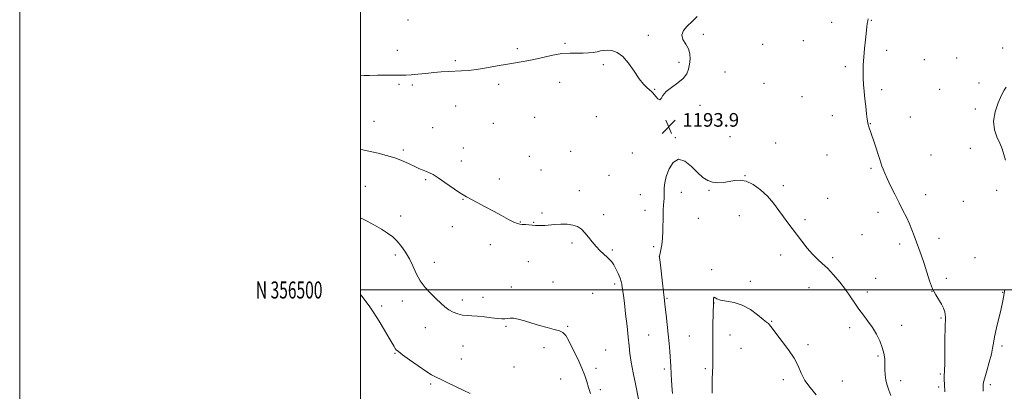
# Model space of a CAD drawing. Extents: x 2154800 to 2157700, y 354800 to 357700.
# Drawn here: x 2154800 to 2155378, y 356441 to 356658 of the extents above; entities that cross this region are included whole.
import ezdxf
from ezdxf.enums import TextEntityAlignment as Align

# ---------------------------------------------------------------- set-up
doc = ezdxf.new("R2010")
doc.units = 0
doc.header["$MEASUREMENT"] = 0
for name, color, linetype, lineweight in [('32000', 7, 'Continuous', 0), ('32001', 7, 'Continuous', 0), ('DTM SPOT ELEVATION', 2, 'Continuous', 13), ('INDEX CONTOUR', 41, 'Continuous', 13), ('INTERMEDIATE CONTOUR', 44, 'Continuous', 0), ('SPOT ELEVATION', 7, 'Continuous', 0)]:
    doc.layers.add(name, color=color, linetype=linetype, lineweight=lineweight)
doc.styles.add('Style-ITALICS', font='ITALICS.shx')
doc.styles.add('Style-WORKING', font='WORKING.shx')

# ---------------------------------------------------------------- blocks, each defined once
blk = doc.blocks.new('SPOT')
at = {"layer": 'SPOT ELEVATION'}
for p, q in [((-3.91, -3.91), (3.82, 3.81)), ((-1.65, 3.77), (1.72, -3.93))]:
    blk.add_line(p, q, dxfattribs=at)

msp = doc.modelspace()

# ---------------------------------------------------------------- linework, layer by layer
at = {"layer": '32000', "flags": 128}
for points in [[(2154800, 354800), (2157700, 354800), (2157700, 357700), (2154800, 357700), (2154800, 354800)], [(2155000, 355000), (2157500, 355000), (2157500, 357500), (2155000, 357500), (2155000, 355000)], [(2155000, 356500), (2157500, 356500)]]:
    msp.add_lwpolyline(points, dxfattribs=at)
at = {"layer": 'DTM SPOT ELEVATION'}
for p in [(2155027.85, 356658.2, 1195.28), (2155299.7, 356657.98, 1191.95), (2155276.5, 356656.83, 1192.49), (2155168.93, 356649.22, 1194.13), (2155201.1, 356649.81, 1193.88), (2155259.78, 356646.11, 1192.8), (2155021.62, 356640.52, 1194.61), (2155091.96, 356641.42, 1194.2), (2155120.01, 356644.55, 1194.1), (2155236.1, 356643.93, 1193.28), (2155308.83, 356640.46, 1191.69), (2155376.79, 356641.8, 1190.34), (2155055.63, 356634.41, 1194.21), (2155330.85, 356634.94, 1190.81), (2155349.87, 356635.88, 1190.68), (2155142.47, 356632.08, 1193.9), (2155186.89, 356633.32, 1194.12), (2155284.49, 356630.96, 1192.24), (2155213.97, 356627.78, 1193.61), (2155022.66, 356620.54, 1193.77), (2155030.39, 356620.19, 1193.77), (2155081.17, 356620.45, 1193.71), (2155116.9, 356621.73, 1193.64), (2155172.69, 356617.54, 1194.04), (2155236.81, 356621.1, 1193.3), (2155305.74, 356617.46, 1191.74), (2155339.84, 356617.67, 1190.65), (2155362.86, 356621.26, 1190.24), (2155259.04, 356613.21, 1192.9), (2155055.84, 356607.86, 1193.31), (2155199.32, 356608.26, 1193.8), (2155360.85, 356606.08, 1190.07), (2155102.16, 356601.23, 1193.28), (2155138.3, 356601.5, 1193.38), (2155276.89, 356602.22, 1192.51), (2155322.64, 356601.41, 1191.34), (2155007.98, 356598.75, 1192.8), (2155042.4, 356595.15, 1192.89), (2155078.04, 356597.58, 1193.13), (2155299.26, 356597.47, 1191.96), (2155184.76, 356589.2, 1193.9), (2155216.82, 356589.9, 1193.69), (2155060.32, 356583.18, 1192.7), (2155243.72, 356586.06, 1193.39), (2155357.78, 356582.95, 1190.38), (2155025.11, 356582.13, 1192.26), (2155099.04, 356578.34, 1192.96), (2155123.41, 356581.21, 1193.04), (2155159.53, 356580.23, 1193.39), (2155273.74, 356579.11, 1192.75), (2155334.7, 356579.13, 1191.18), (2155059.26, 356575.54, 1192.5), (2155299.54, 356571.29, 1192.18), (2155105.89, 356570.26, 1192.82), (2155145.74, 356567.23, 1192.88), (2155225.54, 356566.94, 1193.97), (2155002.75, 356560.8, 1190.92), (2155038.21, 356564.62, 1191.83), (2155081.42, 356564.98, 1192.49), (2155248.16, 356561.14, 1193.67), (2155128.35, 356558.19, 1192.5), (2155164.22, 356555.95, 1193.55), (2155188.37, 356557.19, 1194.33), (2155204.54, 356558.46, 1194.04), (2155274.08, 356553.74, 1193.11), (2155331.59, 356555.87, 1191.5), (2155373.33, 356558.38, 1190.21), (2155060.16, 356553.21, 1191.94), (2155353.67, 356551.95, 1190.81), (2155023.65, 356543.36, 1190.69), (2155106.47, 356545.16, 1192.19), (2155142.6, 356544.17, 1192.44), (2155166.99, 356546.77, 1193.64), (2155198.29, 356542.07, 1194.72), (2155222.34, 356543.65, 1194.67), (2155303.67, 356545.52, 1192.42), (2155053.95, 356537.13, 1191.53), (2155093.8, 356539.93, 1192.05), (2155101.67, 356539.61, 1192.06), (2155260.88, 356541.25, 1193.69), (2155294.33, 356532.51, 1192.9), (2155076.11, 356526.49, 1191.58), (2155124.12, 356527.47, 1191.7), (2155172.06, 356525.47, 1193.81), (2155316.4, 356526.89, 1192.34), (2155339.49, 356530.24, 1191.52), (2155020.5, 356520.45, 1189.57), (2155147.74, 356523.5, 1192.21), (2155175.31, 356519.76, 1193.99), (2155246.49, 356520.52, 1194.5), (2155277.07, 356518.92, 1193.7), (2155360.54, 356518.95, 1190.76), (2155043.29, 356516.23, 1190.71), (2155098.5, 356516.58, 1191.2), (2155206.1, 356511.82, 1195.91), (2155088.59, 356501.68, 1190.66), (2155112.98, 356504.65, 1190.68), (2155149.08, 356503.42, 1191.64), (2155228.74, 356505, 1195.58), (2155302.35, 356506.85, 1193.17), (2155343.86, 356506.91, 1191.69), (2155071.87, 356495.74, 1190.53), (2155136.33, 356498.09, 1191.13), (2155263.13, 356501.27, 1194.84), (2155297.33, 356498.75, 1193.56), (2155335.35, 356499.15, 1192), (2155376.77, 356498.64, 1190.1), (2155012.39, 356490.59, 1188.38), (2155024.46, 356493.56, 1189.28), (2155059.83, 356494.16, 1190.5), (2155179.85, 356495.2, 1194.14), (2155207.54, 356492.46, 1196.03), (2155085.45, 356478.65, 1189.83), (2155121.59, 356478.78, 1190.14), (2155241.21, 356481.54, 1195.91), (2155317.5, 356479.27, 1193.45), (2155340.74, 356483.64, 1192.16), (2155038.03, 356477.89, 1189.18), (2155169.02, 356473.59, 1192.97), (2155192.92, 356472.99, 1195.05), (2155216.78, 356473.56, 1196.7), (2155287, 356477.96, 1194.45), (2155060.22, 356467.16, 1189.09), (2155262.51, 356467.98, 1195.65), (2155376.45, 356467.21, 1189.63), (2155020.21, 356462.9, 1187.89), (2155107.75, 356466.23, 1189.5), (2155143.82, 356464.84, 1190.84), (2155223.37, 356465.84, 1197.07), (2155303.71, 356461.35, 1194.18), (2155059.17, 356459.48, 1188.73), (2155090, 356454.86, 1189.08), (2155138.19, 356454.07, 1190.32), (2155178.29, 356453.76, 1193.66), (2155202.31, 356453.95, 1195.7), (2155340.25, 356450.82, 1192.19), (2155041.19, 356444.85, 1187.76), (2155117.38, 356447.9, 1189.35), (2155248.2, 356447.49, 1196.47), (2155282.81, 356446.75, 1194.98), (2155317.06, 356446.93, 1193.62), (2155369.57, 356444.51, 1189.63), (2155140.67, 356441.66, 1190.29), (2155339.22, 356443.09, 1192.3)]:
    msp.add_point(p, dxfattribs=at)
at = {"layer": 'INDEX CONTOUR'}
for points in [[(2155378.513, 356576.013, 1190), (2155377.567, 356579.483, 1190), (2155376.53, 356582.673, 1190), (2155375.196, 356585.961, 1190), (2155373.513, 356589.671, 1190), (2155372.044, 356593.939, 1190), (2155371.506, 356598.852, 1190), (2155372.374, 356604.345, 1190), (2155374.164, 356609.736, 1190), (2155376.151, 356614.192, 1190), (2155377.749, 356617.105, 1190), (2155378.922, 356618.763, 1190)], [(2155000, 356542.315, 1190), (2155003.928, 356540.237, 1190), (2155008.304, 356537.909, 1190), (2155012.418, 356535.593, 1190), (2155015.916, 356533.369, 1190), (2155018.897, 356531.084, 1190), (2155021.574, 356528.535, 1190), (2155024.117, 356525.551, 1190), (2155026.503, 356522.122, 1190), (2155028.673, 356518.276, 1190), (2155030.626, 356514.075, 1190), (2155032.635, 356509.72, 1190), (2155035.032, 356505.445, 1190), (2155038.03, 356501.459, 1190), (2155041.322, 356497.871, 1190), (2155044.475, 356494.771, 1190), (2155047.172, 356492.211, 1190), (2155049.568, 356490.126, 1190), (2155051.932, 356488.415, 1190), (2155054.473, 356487.01, 1190), (2155057.144, 356485.938, 1190), (2155059.838, 356485.26, 1190), (2155062.511, 356484.978, 1190), (2155065.383, 356484.884, 1190), (2155068.741, 356484.712, 1190), (2155072.717, 356484.282, 1190), (2155076.813, 356483.736, 1190), (2155080.381, 356483.298, 1190), (2155082.947, 356483.137, 1190), (2155084.759, 356483.192, 1190), (2155086.248, 356483.353, 1190), (2155087.818, 356483.489, 1190), (2155089.807, 356483.411, 1190), (2155092.531, 356482.915, 1190), (2155096.187, 356481.878, 1190), (2155100.506, 356480.517, 1190), (2155105.099, 356479.128, 1190), (2155109.582, 356477.946, 1190), (2155113.581, 356476.943, 1190), (2155116.727, 356476.028, 1190), (2155118.83, 356475.009, 1190), (2155120.42, 356473.301, 1190), (2155122.211, 356470.217, 1190), (2155124.691, 356465.38, 1190), (2155127.471, 356459.644, 1190), (2155129.938, 356454.172, 1190), (2155131.646, 356449.827, 1190), (2155132.81, 356446.29, 1190), (2155133.811, 356442.941, 1190), (2155134.937, 356439.269, 1190)], [(2155365.47, 356440.616, 1190), (2155365.486, 356442.746, 1190), (2155365.421, 356443.852, 1190), (2155365.407, 356444.659, 1190), (2155365.637, 356445.94, 1190), (2155366.319, 356448.474, 1190), (2155367.55, 356452.709, 1190), (2155369.002, 356457.758, 1190), (2155370.239, 356462.4, 1190), (2155370.965, 356465.817, 1190), (2155371.458, 356468.799, 1190), (2155372.138, 356472.541, 1190), (2155373.292, 356477.819, 1190), (2155375.896, 356489.041, 1190), (2155376.679, 356492.709, 1190), (2155377.442, 356496.705, 1190), (2155377.769, 356498.229, 1190), (2155378.041, 356500.018, 1190)]]:
    msp.add_polyline3d(points, dxfattribs=at)
at = {"layer": 'INTERMEDIATE CONTOUR'}
for points in [[(2155000, 356625.549, 1194), (2155002.116, 356625.626, 1194), (2155005.361, 356625.719, 1194), (2155010.003, 356625.812, 1194), (2155015.26, 356625.886, 1194), (2155020.05, 356625.919, 1194), (2155023.619, 356625.912, 1194), (2155026.524, 356625.943, 1194), (2155029.652, 356626.11, 1194), (2155033.658, 356626.476, 1194), (2155038.274, 356626.951, 1194), (2155043, 356627.411, 1194), (2155047.434, 356627.756, 1194), (2155051.556, 356627.997, 1194), (2155059.233, 356628.336, 1194), (2155063.308, 356628.631, 1194), (2155068.11, 356629.211, 1194), (2155073.894, 356630.164, 1194), (2155080.165, 356631.31, 1194), (2155086.241, 356632.396, 1194), (2155096.636, 356634.043, 1194), (2155101.725, 356635, 1194), (2155112.886, 356637.558, 1194), (2155118.24, 356638.51, 1194), (2155122.957, 356638.861, 1194), (2155127.06, 356638.828, 1194), (2155130.664, 356638.749, 1194), (2155133.859, 356638.887, 1194), (2155136.633, 356639.219, 1194), (2155138.948, 356639.651, 1194), (2155140.841, 356640.085, 1194), (2155142.637, 356640.416, 1194), (2155144.734, 356640.538, 1194), (2155147.424, 356640.276, 1194), (2155150.573, 356639.2, 1194), (2155153.94, 356636.806, 1194), (2155157.303, 356632.857, 1194), (2155160.52, 356628.167, 1194), (2155163.467, 356623.813, 1194), (2155166.032, 356620.637, 1194), (2155168.14, 356618.543, 1194), (2155170.787, 356616.287, 1194), (2155171.57, 356615.488, 1194), (2155172.377, 356614.498, 1194), (2155173.427, 356613.165, 1194), (2155174.576, 356611.959, 1194), (2155175.594, 356611.501, 1194), (2155176.39, 356612.245, 1194), (2155177.441, 356613.954, 1194), (2155179.367, 356616.223, 1194), (2155182.521, 356618.705, 1194), (2155186.199, 356621.296, 1194), (2155189.433, 356623.95, 1194), (2155191.488, 356626.638, 1194), (2155192.565, 356629.391, 1194), (2155193.099, 356632.259, 1194), (2155193.402, 356635.261, 1194), (2155193.297, 356638.313, 1194), (2155192.484, 356641.301, 1194), (2155190.875, 356644.138, 1194), (2155189.233, 356646.843, 1194), (2155188.531, 356649.46, 1194), (2155189.476, 356652.039, 1194), (2155191.696, 356654.658, 1194), (2155194.549, 356657.401, 1194), (2155197.479, 356660.332, 1194)], [(2155342.991, 356440.291, 1192), (2155342.673, 356444.707, 1192), (2155342.543, 356447.607, 1192), (2155342.545, 356449.449, 1192), (2155342.749, 356452.868, 1192), (2155342.862, 356456.85, 1192), (2155342.938, 356463.476, 1192), (2155342.999, 356471.191, 1192), (2155343.078, 356477.874, 1192), (2155343.249, 356484.12, 1192), (2155343.158, 356485.564, 1192), (2155342.818, 356487.287, 1192), (2155342.134, 356489.379, 1192), (2155341.016, 356491.7, 1192), (2155337.564, 356497.105, 1192), (2155335.661, 356500.767, 1192), (2155333.913, 356505.358, 1192), (2155332.294, 356510.466, 1192), (2155330.73, 356515.531, 1192), (2155329.165, 356520.107, 1192), (2155327.636, 356524.225, 1192), (2155326.201, 356528.029, 1192), (2155324.883, 356531.66, 1192), (2155323.565, 356535.227, 1192), (2155322.097, 356538.834, 1192), (2155320.357, 356542.591, 1192), (2155318.333, 356546.642, 1192), (2155316.039, 356551.136, 1192), (2155313.546, 356556.092, 1192), (2155311.115, 356561.02, 1192), (2155309.063, 356565.297, 1192), (2155307.618, 356568.47, 1192), (2155306.664, 356570.777, 1192), (2155305.998, 356572.626, 1192), (2155305.424, 356574.421, 1192), (2155304.767, 356576.55, 1192), (2155303.857, 356579.397, 1192), (2155302.6, 356583.155, 1192), (2155301.203, 356587.233, 1192), (2155298.136, 356596.113, 1192), (2155297.898, 356596.921, 1192), (2155297.687, 356598.028, 1192), (2155297.416, 356600.019, 1192), (2155297.026, 356603.287, 1192), (2155296.551, 356607.448, 1192), (2155296.053, 356611.925, 1192), (2155295.589, 356616.245, 1192), (2155295.214, 356620.334, 1192), (2155294.978, 356624.223, 1192), (2155294.925, 356627.993, 1192), (2155295.058, 356631.929, 1192), (2155295.369, 356636.371, 1192), (2155295.834, 356641.468, 1192), (2155296.358, 356646.622, 1192), (2155297.165, 356654.156, 1192), (2155297.412, 356656.208, 1192), (2155297.645, 356657.658, 1192), (2155297.932, 356658.924, 1192)], [(2155000, 356582.425, 1192), (2155001.276, 356582.132, 1192), (2155005.576, 356581.156, 1192), (2155010.336, 356580.106, 1192), (2155015.297, 356578.907, 1192), (2155020.155, 356577.455, 1192), (2155024.636, 356575.71, 1192), (2155028.605, 356573.891, 1192), (2155031.963, 356572.28, 1192), (2155034.659, 356571.085, 1192), (2155036.834, 356570.214, 1192), (2155038.685, 356569.5, 1192), (2155040.453, 356568.743, 1192), (2155042.572, 356567.621, 1192), (2155045.525, 356565.78, 1192), (2155049.553, 356563.05, 1192), (2155057.714, 356557.381, 1192), (2155060.257, 356555.715, 1192), (2155062.259, 356554.563, 1192), (2155068.479, 356551.292, 1192), (2155073.12, 356548.816, 1192), (2155078.072, 356546.143, 1192), (2155082.78, 356543.577, 1192), (2155086.877, 356541.367, 1192), (2155090.043, 356539.754, 1192), (2155092.114, 356538.887, 1192), (2155093.545, 356538.554, 1192), (2155094.945, 356538.455, 1192), (2155096.77, 356538.343, 1192), (2155098.855, 356538.19, 1192), (2155102.626, 356537.878, 1192), (2155104.264, 356537.782, 1192), (2155106.068, 356537.775, 1192), (2155108.268, 356537.88, 1192), (2155114.062, 356538.297, 1192), (2155117.625, 356538.497, 1192), (2155121.283, 356538.491, 1192), (2155124.625, 356538.083, 1192), (2155127.358, 356537.111, 1192), (2155129.628, 356535.575, 1192), (2155131.695, 356533.514, 1192), (2155133.777, 356531.006, 1192), (2155135.938, 356528.268, 1192), (2155138.198, 356525.556, 1192), (2155140.542, 356523.093, 1192), (2155142.789, 356520.97, 1192), (2155144.722, 356519.246, 1192), (2155146.202, 356517.896, 1192), (2155147.406, 356516.565, 1192), (2155148.592, 356514.815, 1192), (2155149.934, 356512.368, 1192), (2155151.27, 356509.589, 1192), (2155152.356, 356507.005, 1192), (2155153.019, 356504.995, 1192), (2155153.372, 356503.346, 1192), (2155153.603, 356501.702, 1192), (2155154.262, 356496.693, 1192), (2155154.827, 356492.204, 1192), (2155155.587, 356485.936, 1192), (2155156.406, 356478.88, 1192), (2155157.109, 356472.342, 1192), (2155157.596, 356467.214, 1192), (2155158.069, 356462.74, 1192), (2155158.801, 356457.748, 1192), (2155159.961, 356451.503, 1192), (2155161.283, 356445.026, 1192), (2155163.382, 356435.004, 1192)], [(2155311.223, 356438.128, 1194), (2155310.129, 356441.258, 1194), (2155309.058, 356444.205, 1194), (2155308.253, 356447.151, 1194), (2155307.877, 356450.234, 1194), (2155307.791, 356453.408, 1194), (2155307.767, 356456.585, 1194), (2155307.602, 356459.717, 1194), (2155307.127, 356462.93, 1194), (2155306.195, 356466.39, 1194), (2155304.697, 356470.195, 1194), (2155302.715, 356474.171, 1194), (2155300.372, 356478.073, 1194), (2155297.798, 356481.723, 1194), (2155295.135, 356485.207, 1194), (2155292.532, 356488.675, 1194), (2155290.064, 356492.269, 1194), (2155287.529, 356496.083, 1194), (2155284.654, 356500.202, 1194), (2155281.271, 356504.618, 1194), (2155277.641, 356508.946, 1194), (2155274.13, 356512.706, 1194), (2155271.003, 356515.611, 1194), (2155268.109, 356518.136, 1194), (2155265.197, 356520.945, 1194), (2155262.094, 356524.51, 1194), (2155258.943, 356528.518, 1194), (2155253.305, 356535.991, 1194), (2155250.822, 356539.31, 1194), (2155248.294, 356542.787, 1194), (2155245.523, 356546.675, 1194), (2155242.385, 356550.807, 1194), (2155238.775, 356554.904, 1194), (2155234.671, 356558.674, 1194), (2155230.382, 356561.748, 1194), (2155226.298, 356563.74, 1194), (2155222.703, 356564.419, 1194), (2155219.442, 356564.171, 1194), (2155216.251, 356563.536, 1194), (2155212.944, 356562.996, 1194), (2155209.64, 356562.797, 1194), (2155206.535, 356563.127, 1194), (2155203.728, 356564.159, 1194), (2155200.954, 356566.013, 1194), (2155197.85, 356568.797, 1194), (2155194.188, 356572.351, 1194), (2155190.285, 356575.445, 1194), (2155186.589, 356576.591, 1194), (2155183.486, 356574.781, 1194), (2155181.092, 356570.968, 1194), (2155179.456, 356566.589, 1194), (2155178.574, 356562.821, 1194), (2155178.233, 356559.79, 1194), (2155178.167, 356557.358, 1194), (2155178.15, 356555.369, 1194), (2155178.113, 356553.593, 1194), (2155178.026, 356551.782, 1194), (2155177.874, 356549.689, 1194), (2155177.701, 356547.065, 1194), (2155177.562, 356543.659, 1194), (2155177.404, 356534.666, 1194), (2155177.199, 356530.169, 1194), (2155176.81, 356526.397, 1194), (2155176.336, 356523.489, 1194), (2155175.918, 356521.486, 1194), (2155175.547, 356519.825, 1194), (2155175.519, 356519.51, 1194), (2155175.547, 356518.996, 1194), (2155175.684, 356517.617, 1194), (2155176.008, 356514.645, 1194), (2155177.2, 356503.978, 1194), (2155177.779, 356498.896, 1194), (2155178.178, 356495.503, 1194), (2155178.866, 356489.902, 1194), (2155179.406, 356485.398, 1194), (2155180.036, 356479.855, 1194), (2155180.641, 356474.042, 1194), (2155181.125, 356468.633, 1194), (2155181.494, 356463.936, 1194), (2155182.122, 356455.423, 1194), (2155182.204, 356453.828, 1194), (2155182.239, 356452.255, 1194), (2155182.295, 356450.314, 1194), (2155182.453, 356447.614, 1194), (2155182.755, 356443.894, 1194), (2155183.084, 356439.412, 1194)], [(2155000, 356497.305, 1188), (2155000.76, 356496.348, 1188), (2155003.296, 356493.101, 1188), (2155005.488, 356490.136, 1188), (2155007.906, 356486.528, 1188), (2155010.92, 356481.693, 1188), (2155014.108, 356476.405, 1188), (2155016.846, 356471.778, 1188), (2155019.745, 356466.819, 1188), (2155020.395, 356465.767, 1188), (2155021.005, 356464.996, 1188), (2155022.206, 356463.955, 1188), (2155024.687, 356462.079, 1188), (2155028.828, 356459.048, 1188), (2155033.768, 356455.52, 1188), (2155038.332, 356452.397, 1188), (2155041.692, 356450.325, 1188), (2155044.403, 356448.91, 1188), (2155047.363, 356447.5, 1188), (2155051.23, 356445.608, 1188), (2155055.692, 356443.403, 1188), (2155060.194, 356441.219, 1188), (2155064.291, 356439.285, 1188)], [(2155267.447, 356438.652, 1196), (2155263.893, 356442.819, 1196), (2155260.823, 356447.051, 1196), (2155258.647, 356451.218, 1196), (2155256.81, 356455.474, 1196), (2155254.51, 356460.044, 1196), (2155251.223, 356465.007, 1196), (2155247.524, 356469.865, 1196), (2155244.26, 356473.971, 1196), (2155242.075, 356476.84, 1196), (2155240.788, 356478.631, 1196), (2155240.011, 356479.664, 1196), (2155239.335, 356480.306, 1196), (2155238.269, 356481.109, 1196), (2155236.298, 356482.676, 1196), (2155233.065, 356485.353, 1196), (2155228.844, 356488.476, 1196), (2155224.067, 356491.128, 1196), (2155219.182, 356492.646, 1196), (2155214.715, 356493.384, 1196), (2155211.209, 356493.949, 1196), (2155209.041, 356494.771, 1196), (2155207.938, 356495.555, 1196), (2155207.462, 356495.834, 1196), (2155207.238, 356495.292, 1196), (2155207.141, 356494.253, 1196), (2155207.112, 356493.196, 1196)], [(2155207.112, 356493.196, 1196), (2155207.099, 356492.385, 1196), (2155206.821, 356479.639, 1196), (2155206.729, 356474.162, 1196), (2155206.678, 356469.136, 1196), (2155206.67, 356464.863, 1196), (2155206.697, 356461.534, 1196), (2155206.79, 356457.519, 1196), (2155206.775, 356455.91, 1196), (2155206.551, 356451.389, 1196), (2155206.448, 356448.128, 1196), (2155206.368, 356439.45, 1196)]]:
    msp.add_polyline3d(points, dxfattribs=at)

# ---------------------------------------------------------------- block references
at = {"layer": 'SPOT ELEVATION'}
msp.add_blockref('SPOT', (2155180.875, 356595.679, 1193.914), dxfattribs=at)

# ---------------------------------------------------------------- texts
at = {"layer": '32001', "style": 'Style-WORKING', "width": 0.67}
msp.add_text('N 356500', height=10, dxfattribs=at).set_placement((2154977.669, 356500), align=Align.MIDDLE_RIGHT)
at = {"layer": 'SPOT ELEVATION', "style": 'Style-ITALICS'}
msp.add_text('1193.9', height=8, dxfattribs=at).set_placement((2155188.875, 356595.679, 1193.914))

doc.saveas('drawing.dxf')
